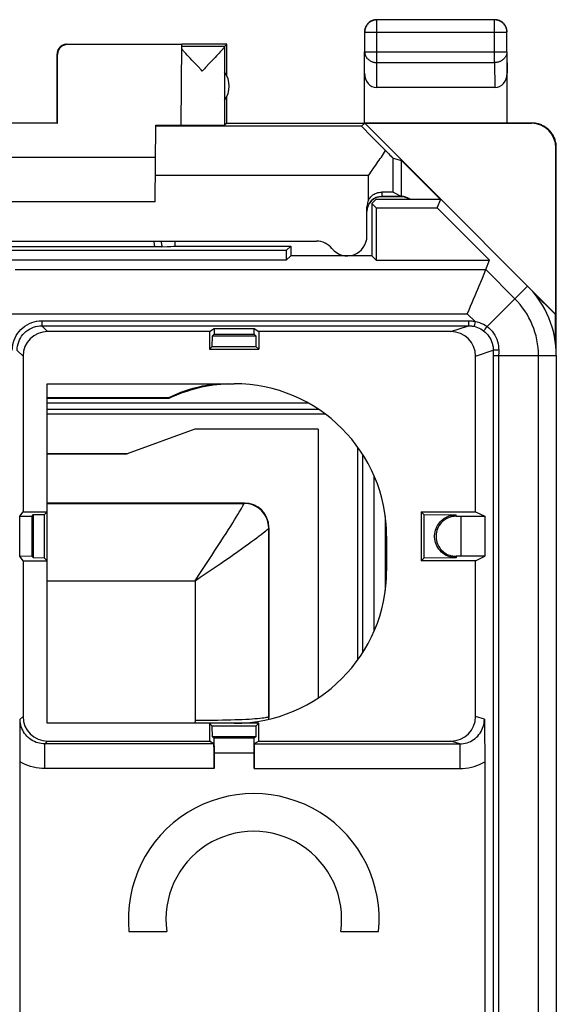
# Model space of a CAD drawing. Units: millimetres. Extents: x -11.2 to 11.2, y -24.5 to 24.5.
# Drawn here: x 0.2 to 11.2, y 4.5 to 24.5 of the extents above; entities that cross this region are included whole.
import ezdxf

# ---------------------------------------------------------------- set-up
doc = ezdxf.new("R2010")
doc.units = ezdxf.units.MM
doc.header["$LTSCALE"] = 16.335
doc.layers.get('0').update_dxf_attribs({"linetype": 'CONTINUOUS'})
for name, color, linetype in [('ASSI', 7, 'CONTINUOUS'), ('DRAFT', 7, 'CONTINUOUS'), ('RACCORDO', 7, 'CONTINUOUS'), ('SMUSSO', 7, 'CONTINUOUS')]:
    doc.layers.add(name, color=color, linetype=linetype)

msp = doc.modelspace()

# ---------------------------------------------------------------- linework, layer by layer
at = {"color": 250, "linetype": 'CONTINUOUS'}
for p, q in [((7.504, 23.628), (7.504, 24.496)), ((9.896, 23.628), (9.896, 24.496)), ((7.254, 24.246), (10.146, 24.246)), ((1.2, 24), (1.209, 23.994)), ((7.25, 23.41), (7.254, 23.844)), ((7.254, 23.844), (10.146, 23.844)), ((10.146, 23.844), (10.15, 23.41)), ((1, 23.8), (1.009, 23.794)), ((7.499, 23.123), (7.504, 23.628)), ((7.504, 23.628), (9.896, 23.628)), ((9.896, 23.628), (9.901, 23.123)), ((7.191, 22.336), (3.006, 22.336)), ((10.65, 22.4), (10.641, 22.394)), ((11.15, 21.9), (11.141, 21.894))]:
    msp.add_line(p, q, dxfattribs=at)
at = {"color": 7, "linetype": 'CONTINUOUS'}
for p, q in [((9.896, 24.496), (7.504, 24.496)), ((7.254, 24.246), (7.254, 23.844)), ((10.146, 23.844), (10.146, 24.246)), ((3.535, 23.994), (1.209, 23.994)), ((3.521, 22.355), (3.535, 23.994)), ((4.45, 24), (3.535, 24)), ((4.406, 23.956), (3.535, 23.956)), ((3.618, 23.811), (3.594, 23.837)), ((4.296, 23.82), (4.271, 23.793)), ((4.318, 23.844), (4.296, 23.82)), ((4.337, 23.866), (4.318, 23.844)), ((4.406, 23.956), (4.45, 24)), ((4.406, 23.954), (4.406, 22.356)), ((4.45, 23.368), (4.45, 24)), ((7.25, 22.4), (7.25, 23.844)), ((10.15, 22.4), (10.15, 23.844)), ((1, 22.4), (1, 23.8)), ((1.009, 22.395), (1.009, 23.794)), ((3.645, 23.782), (3.618, 23.811)), ((3.675, 23.751), (3.645, 23.782)), ((3.707, 23.716), (3.675, 23.751)), ((3.743, 23.678), (3.707, 23.716)), ((3.802, 23.616), (3.743, 23.678)), ((4.212, 23.729), (4.16, 23.674)), ((4.243, 23.763), (4.212, 23.729)), ((4.271, 23.793), (4.243, 23.763)), ((3.953, 23.456), (3.931, 23.479)), ((9.901, 23.123), (7.499, 23.123)), ((4.45, 22.4), (4.45, 22.932)), ((1.009, 22.395), (-1.009, 22.395)), ((1, 22.4), (1.009, 22.395)), ((2.992, 20.8), (3.006, 22.354)), ((4.45, 22.4), (4.406, 22.356)), ((4.45, 22.4), (10.65, 22.4)), ((7.191, 22.336), (7.256, 22.394)), ((7.256, 22.394), (8.8, 20.85)), ((10.641, 22.394), (7.256, 22.394)), ((11.141, 18.509), (11.141, 21.894)), ((11.15, 17.672), (11.15, 21.9)), ((3, 21.7), (-3, 21.7)), ((8, 21.638), (8.788, 20.85)), ((8, 20.9), (7.6, 20.9)), ((2.992, 20.8), (-2.992, 20.8)), ((10.564, 19.086), (11.141, 18.509)), ((10.682, 18.956), (11.133, 18.505)), ((11.141, 18.509), (11.133, 18.505)), ((3.8, 16.174), (2.426, 15.675)), ((6.307, 16.174), (3.8, 16.174)), ((6.307, 16.174), (6.307, 10.713)), ((0.8, 15.675), (2.426, 15.675))]:
    msp.add_line(p, q, dxfattribs=at)
for points in [[(7.504, 24.496), (7.492, 24.495), (7.481, 24.494), (7.469, 24.493), (7.457, 24.491), (7.445, 24.489), (7.434, 24.485), (7.423, 24.482), (7.411, 24.478), (7.401, 24.473), (7.39, 24.468), (7.379, 24.462), (7.369, 24.456), (7.359, 24.449), (7.35, 24.442), (7.341, 24.435), (7.332, 24.427), (7.323, 24.418), (7.315, 24.409), (7.308, 24.4), (7.301, 24.391), (7.294, 24.381), (7.288, 24.371), (7.282, 24.36), (7.277, 24.349), (7.272, 24.339), (7.268, 24.327), (7.265, 24.316), (7.261, 24.305), (7.259, 24.293), (7.257, 24.281), (7.256, 24.269), (7.255, 24.258), (7.254, 24.246)], [(7.375, 24.467), (7.365, 24.46), (7.355, 24.454), (7.345, 24.447), (7.336, 24.439), (7.327, 24.431), (7.319, 24.423), (7.311, 24.414), (7.303, 24.405), (7.296, 24.395), (7.29, 24.385), (7.283, 24.375)], [(7.453, 24.495), (7.441, 24.493), (7.43, 24.49), (7.418, 24.486), (7.407, 24.482), (7.396, 24.477), (7.385, 24.472), (7.375, 24.467)], [(7.5, 24.5), (7.488, 24.5), (7.476, 24.499), (7.464, 24.497), (7.453, 24.495)], [(10.146, 24.246), (10.145, 24.258), (10.144, 24.269), (10.143, 24.281), (10.141, 24.293), (10.139, 24.305), (10.135, 24.316), (10.132, 24.327), (10.128, 24.339), (10.123, 24.349), (10.118, 24.36), (10.112, 24.371), (10.106, 24.381), (10.099, 24.391), (10.092, 24.4), (10.085, 24.409), (10.077, 24.418), (10.068, 24.427), (10.059, 24.435), (10.05, 24.442), (10.041, 24.449), (10.031, 24.456), (10.021, 24.462), (10.01, 24.468), (9.999, 24.473), (9.989, 24.478), (9.977, 24.482), (9.966, 24.486), (9.955, 24.489), (9.943, 24.491), (9.931, 24.493), (9.919, 24.494), (9.908, 24.495), (9.896, 24.496)], [(10.025, 24.467), (10.015, 24.472), (10.004, 24.477), (9.993, 24.482), (9.982, 24.486), (9.97, 24.49), (9.959, 24.493), (9.947, 24.495), (9.936, 24.497), (9.924, 24.499), (9.912, 24.5), (9.9, 24.5)], [(10.117, 24.375), (10.11, 24.385), (10.104, 24.395), (10.097, 24.405), (10.089, 24.414), (10.081, 24.423), (10.073, 24.431), (10.064, 24.439), (10.055, 24.447), (10.045, 24.454), (10.035, 24.46), (10.025, 24.467)], [(7.283, 24.375), (7.278, 24.365), (7.273, 24.354), (7.268, 24.343), (7.264, 24.332), (7.26, 24.32), (7.257, 24.309), (7.255, 24.297), (7.253, 24.286), (7.251, 24.274), (7.25, 24.262), (7.25, 24.25)], [(10.145, 24.297), (10.143, 24.309), (10.14, 24.32), (10.136, 24.332), (10.132, 24.343), (10.127, 24.354), (10.122, 24.365), (10.117, 24.375)], [(10.15, 24.25), (10.15, 24.262), (10.149, 24.274), (10.147, 24.286), (10.145, 24.297)], [(1.2, 24), (1.191, 24), (1.183, 23.999), (1.174, 23.998), (1.165, 23.997), (1.157, 23.995), (1.148, 23.993), (1.14, 23.991), (1.132, 23.988), (1.123, 23.985), (1.115, 23.981), (1.108, 23.977), (1.1, 23.973), (1.093, 23.969), (1.085, 23.964), (1.078, 23.959), (1.071, 23.953), (1.065, 23.947), (1.059, 23.941), (1.053, 23.935), (1.047, 23.929), (1.041, 23.922), (1.036, 23.915), (1.031, 23.907), (1.027, 23.9), (1.023, 23.892), (1.019, 23.885), (1.015, 23.877), (1.012, 23.868), (1.009, 23.86), (1.007, 23.852), (1.005, 23.843), (1.003, 23.835), (1.002, 23.826), (1.001, 23.817), (1, 23.809), (1, 23.8)], [(3.594, 23.837), (3.574, 23.861), (3.564, 23.871), (3.556, 23.881), (3.548, 23.89), (3.541, 23.898), (3.534, 23.906)], [(4.406, 23.954), (4.406, 23.952), (4.405, 23.95), (4.404, 23.947), (4.402, 23.944), (4.399, 23.941), (4.396, 23.936), (4.393, 23.932), (4.389, 23.927), (4.385, 23.921), (4.38, 23.915), (4.374, 23.908), (4.368, 23.901), (4.361, 23.893), (4.354, 23.885), (4.346, 23.876), (4.337, 23.866)], [(3.931, 23.479), (3.866, 23.548), (3.802, 23.616)], [(4.16, 23.674), (4.122, 23.634), (4.102, 23.613)], [(4.102, 23.613), (4.019, 23.525), (3.997, 23.503), (3.953, 23.456)], [(11.15, 21.9), (11.15, 21.92), (11.148, 21.94), (11.146, 21.96), (11.144, 21.98), (11.14, 22), (11.136, 22.019), (11.13, 22.039), (11.124, 22.058), (11.118, 22.077), (11.11, 22.096), (11.102, 22.114), (11.093, 22.132), (11.083, 22.15), (11.073, 22.167), (11.062, 22.184), (11.05, 22.2), (11.037, 22.216), (11.024, 22.231), (11.011, 22.246), (10.996, 22.261), (10.982, 22.274), (10.966, 22.287), (10.95, 22.3), (10.934, 22.311), (10.917, 22.323), (10.9, 22.333), (10.882, 22.343), (10.864, 22.352), (10.846, 22.36), (10.827, 22.368), (10.808, 22.374), (10.789, 22.38), (10.77, 22.385), (10.75, 22.39), (10.73, 22.394), (10.71, 22.396), (10.69, 22.398), (10.67, 22.4), (10.65, 22.4)]]:
    msp.add_lwpolyline(points, dxfattribs=at)
at = {"color": 250, "linetype": 'CONTINUOUS'}
for points in [[(7.254, 23.844), (7.255, 23.834), (7.256, 23.824), (7.257, 23.814), (7.259, 23.803), (7.262, 23.793), (7.265, 23.783), (7.268, 23.774), (7.272, 23.764), (7.277, 23.755), (7.282, 23.745), (7.288, 23.736), (7.294, 23.727), (7.301, 23.719), (7.308, 23.711), (7.316, 23.703), (7.324, 23.695), (7.332, 23.688), (7.341, 23.681), (7.35, 23.674), (7.36, 23.668), (7.369, 23.662), (7.38, 23.657), (7.39, 23.652), (7.401, 23.648), (7.412, 23.644), (7.423, 23.64), (7.434, 23.637), (7.446, 23.634), (7.457, 23.632), (7.469, 23.63), (7.481, 23.629), (7.492, 23.628), (7.504, 23.628)], [(10.146, 23.844), (10.145, 23.834), (10.144, 23.824), (10.143, 23.814), (10.141, 23.803), (10.138, 23.793), (10.135, 23.783), (10.132, 23.774), (10.128, 23.764), (10.123, 23.755), (10.118, 23.745), (10.112, 23.736), (10.106, 23.727), (10.099, 23.719), (10.092, 23.711), (10.084, 23.703), (10.076, 23.695), (10.068, 23.688), (10.059, 23.681), (10.05, 23.674), (10.04, 23.668), (10.031, 23.662), (10.02, 23.657), (10.01, 23.652), (9.999, 23.648), (9.988, 23.644), (9.977, 23.64), (9.966, 23.637), (9.954, 23.634), (9.943, 23.632), (9.931, 23.63), (9.919, 23.629), (9.908, 23.628), (9.896, 23.628)]]:
    msp.add_lwpolyline(points, dxfattribs=at)
at = {"color": 7, "linetype": 'CONTINUOUS'}
for centre, radius, start, end in [((4, 23.15), 0.5, 324.3638, 35.6362), ((7.6, 20.6), 0.3, 90, 180), ((8, 20.6), 0.3, 56.549, 90)]:
    msp.add_arc(centre, radius, start, end, dxfattribs=at)
for centre, major_axis, ratio, start_param, end_param in [((1.209, 23.794), (-0.124, 0.157), 0.99987, -0.670738, 0.900007), ((4.406, 23.456), (0, 0.5), 0.005818, 0.005818, 0.099349), ((7.5, 23.411), (0.003, 0.289), 0.866014, -4.700754, -3.132866), ((9.9, 23.411), (-0.003, 0.289), 0.866014, -3.150319, -1.582432), ((2.5, 22.359), (1.021, 0), 0.005818, 5.230804, 6.283135), ((3.953, 22.356), (0.453, 0), 0.005818, -2.839212, -0.005818), ((10.641, 21.894), (-0.416, -0.277), 0.999945, 2.553622, 4.124368)]:
    msp.add_ellipse(centre, major_axis=major_axis, ratio=ratio, start_param=start_param, end_param=end_param, dxfattribs=at)
at = {"layer": 'ASSI', "color": 250, "linetype": 'CONTINUOUS'}
for p, q in [((7.834, 20.992), (7.834, 21.686)), ((7.334, 21.336), (2.997, 21.336))]:
    msp.add_line(p, q, dxfattribs=at)
at = {"layer": 'ASSI', "color": 7, "linetype": 'CONTINUOUS'}
for p, q in [((7.834, 21.686), (8, 21.638)), ((7.834, 20.992), (8, 20.909)), ((3.4, 19.9), (3.397, 19.897)), ((11.133, 17.935), (11.133, 18.505)), ((2.463, 5.965), (3.233, 5.965)), ((6.767, 5.965), (7.537, 5.965))]:
    msp.add_line(p, q, dxfattribs=at)
for points in [[(7.454, 21.507), (7.478, 21.541), (7.502, 21.575), (7.525, 21.609), (7.548, 21.642), (7.571, 21.676), (7.593, 21.709), (7.615, 21.742), (7.636, 21.775), (7.657, 21.807), (7.677, 21.839)], [(7.334, 21.336), (7.358, 21.37), (7.382, 21.404), (7.454, 21.507)]]:
    msp.add_lwpolyline(points, dxfattribs=at)
for radius, start, end in [(2.55, 354.2608, 185.7392), (1.785, 351.7868, 188.2132)]:
    msp.add_arc((5, 6.22), radius, start, end, dxfattribs=at)
for centre, major_axis, start_param, end_param in [((8.191, 21.336), (1, -1), 3.141239, 4.178904), ((7.334, 22.186), (-0.5, 0.5), -3.951294, -3.152875)]:
    msp.add_ellipse(centre, major_axis=major_axis, ratio=0.006171, start_param=start_param, end_param=end_param, dxfattribs=at)
at = {"layer": 'DRAFT', "color": 7, "linetype": 'CONTINUOUS'}
for p, q in [((7.4, 20.764), (7.486, 20.85)), ((7.486, 20.85), (8.8, 20.85)), ((8.728, 20.675), (8.8, 20.85)), ((10.564, 19.086), (8.8, 20.85)), ((7.4, 20.764), (7.4, 19.7)), ((7.489, 20.675), (7.4, 20.764)), ((7.489, 20.675), (7.489, 19.611)), ((7.489, 20.675), (8.728, 20.675)), ((9.792, 19.611), (8.728, 20.675)), ((3.4, 19.9), (5.75, 19.9)), ((5.75, 19.9), (5.661, 19.811)), ((5.75, 19.9), (5.75, 19.7)), ((5.661, 19.811), (-5.661, 19.811)), ((5.661, 19.811), (5.661, 19.611)), ((5.75, 19.7), (5.661, 19.611)), ((7.4, 19.7), (5.75, 19.7)), ((7.4, 19.7), (7.489, 19.611)), ((5.661, 19.611), (-5.661, 19.611)), ((7.489, 19.611), (9.792, 19.611)), ((4.1, 18.161), (4.193, 18.222)), ((4.193, 18.222), (4.193, 18.109)), ((4.193, 18.222), (5.007, 18.222)), ((5.007, 18.109), (5.007, 18.222)), ((5.007, 18.222), (5.1, 18.161)), ((4.1, 18.161), (4.1, 17.8)), ((4.157, 17.857), (4.159, 18.075)), ((4.159, 18.075), (4.193, 18.109)), ((4.159, 18.075), (5.041, 18.075)), ((4.193, 18.109), (5.007, 18.109)), ((5.007, 18.109), (5.041, 18.075)), ((5.041, 18.075), (5.043, 17.857)), ((5.1, 18.161), (5.1, 17.8)), ((4.157, 17.857), (4.1, 17.8)), ((4.157, 17.857), (5.043, 17.857)), ((5.043, 17.857), (5.1, 17.8)), ((4.1, 17.8), (5.1, 17.8)), ((11.15, 17.672), (11.15, -17.672)), ((0.8, 10.2), (0.8, 17.1)), ((0.8, 17.1), (4.6, 17.1)), ((3.266, 16.817), (0.8, 16.817)), ((3.266, 16.817), (3.27, 16.8)), ((0.247, 14.406), (0.309, 14.5)), ((0.309, 14.5), (0.8, 14.5)), ((0.493, 14.409), (0.525, 14.441)), ((0.525, 14.441), (0.743, 14.443)), ((0.525, 13.559), (0.525, 14.441)), ((0.743, 14.443), (0.8, 14.5)), ((0.743, 13.557), (0.743, 14.443)), ((8.4, 14.5), (8.4, 13.5)), ((8.4, 14.5), (9.509, 14.5)), ((8.457, 14.443), (8.4, 14.5)), ((8.457, 14.443), (8.457, 13.557)), ((9.509, 14.5), (9.695, 14.407)), ((0.247, 14.406), (0.493, 14.409)), ((0.247, 13.594), (0.247, 14.406)), ((0.493, 13.591), (0.493, 14.409)), ((9.695, 14.407), (9.695, 13.593)), ((7.7, 14), (7.7, 13.3)), ((0.309, 13.5), (0.247, 13.594)), ((0.493, 13.591), (0.247, 13.594)), ((0.309, 13.5), (0.8, 13.5)), ((0.525, 13.559), (0.493, 13.591)), ((0.743, 13.557), (0.525, 13.559)), ((0.743, 13.557), (0.8, 13.5)), ((8.457, 13.557), (8.4, 13.5)), ((9.509, 13.5), (8.4, 13.5)), ((9.509, 13.5), (9.695, 13.593)), ((5.1, 10.2), (0.8, 10.2)), ((4.1, 10.2), (4.1, 9.839)), ((4.157, 10.143), (4.1, 10.2)), ((4.159, 9.925), (4.157, 10.143)), ((5.043, 10.143), (4.157, 10.143)), ((5.043, 10.143), (5.041, 9.925)), ((5.043, 10.143), (5.1, 10.2)), ((5.1, 9.839), (5.1, 10.2)), ((5.041, 9.925), (4.159, 9.925))]:
    msp.add_line(p, q, dxfattribs=at)
for centre, radius, start, end in [((9.15, 17.672), 2, 0, 45), ((4.6, 14), 3.117, 96.0193, 115.3422), ((4.6, 14), 3.1, 92.1179, 115.4146), ((4.6, 14), 3.1, 0, 90), ((4.6, 13.3), 3.1, 270, 360)]:
    msp.add_arc(centre, radius, start, end, dxfattribs=at)
at = {"layer": 'RACCORDO', "color": 7, "linetype": 'CONTINUOUS'}
for p, q in [((8, 20.909), (8, 21.638)), ((8, 20.909), (7.6, 20.909)), ((7.3, 20.1), (7.3, 20.696)), ((-6.276, 20), (6.276, 20)), ((3.001, 19.885), (-3.001, 19.885)), ((3.038, 19.885), (3.001, 19.885)), ((3.073, 19.886), (3.038, 19.885)), ((3.105, 19.886), (3.073, 19.886)), ((3.134, 19.886), (3.105, 19.886)), ((3.397, 20), (3.397, 19.897)), ((3.4, 19.9), (3.4, 20)), ((9.714, 19.422), (9.792, 19.611)), ((0.691, 18.279), (9.368, 18.279)), ((4.1, 18.161), (0.809, 18.161)), ((9.009, 18.161), (5.1, 18.161)), ((0.309, 17.661), (0.309, 14.5)), ((9.509, 14.5), (9.509, 17.661)), ((3.27, 16.8), (0.8, 16.8)), ((2.426, 15.675), (0.8, 15.675)), ((4.808, 14.676), (0.8, 14.676)), ((8.457, 14.443), (9.116, 14.437)), ((7.674, 14.4), (7.674, 12.9)), ((9.116, 14.407), (9.209, 14.407)), ((5.307, 10.335), (5.307, 14.177)), ((0.309, 13.5), (0.309, 10.339)), ((9.116, 13.563), (8.457, 13.557)), ((9.209, 13.593), (9.116, 13.593)), ((9.509, 10.339), (9.509, 13.5)), ((0.25, 10.165), (0.25, 10.28)), ((9.687, 10.28), (9.689, 10.161)), ((0.249, 9.993), (0.25, 10.165)), ((9.689, 10.161), (9.691, 10.051)), ((9.691, 10.051), (9.692, 9.979)), ((0.248, 9.877), (0.249, 9.993)), ((0.248, 9.759), (0.248, 9.877)), ((0.809, 9.839), (4.1, 9.839)), ((4.189, 9.78), (4.1, 9.839)), ((4.191, 9.894), (4.193, 9.591)), ((5.007, 9.591), (5.009, 9.894)), ((5.1, 9.839), (5.011, 9.78)), ((5.1, 9.839), (9.009, 9.839)), ((9.692, 9.979), (9.693, 9.905)), ((9.693, 9.905), (9.693, 9.826)), ((9.693, 9.826), (9.694, 9.742)), ((0.248, 9.641), (0.248, 9.759)), ((0.248, 9.527), (0.248, 9.641)), ((4.189, 9.78), (0.75, 9.78)), ((5.011, 9.78), (9.187, 9.78)), ((9.694, 9.742), (9.695, 9.653)), ((9.695, 9.653), (9.695, 9.561)), ((0.248, -5.725), (0.248, 9.527)), ((4.193, 9.591), (4.193, 9.28)), ((5.007, 9.591), (4.193, 9.591)), ((5.007, 9.28), (5.007, 9.591)), ((9.695, 9.561), (9.695, 9.467)), ((9.695, 9.467), (9.695, -5.426))]:
    msp.add_line(p, q, dxfattribs=at)
at = {"layer": 'RACCORDO', "color": 250, "linetype": 'CONTINUOUS'}
for p, q in [((7.334, 20.835), (7.334, 21.336)), ((7.6, 20.995), (7.6, 20.909)), ((0.152, 19.422), (9.714, 19.422)), ((10.307, 18.829), (9.714, 19.422)), ((9.742, 18.263), (10.564, 19.086)), ((-0.143, 18.522), (9.341, 18.522)), ((9.498, 18.365), (9.341, 18.522)), ((0.691, 18.379), (0.691, 18.279)), ((0.691, 18.379), (9.368, 18.379)), ((0.691, 18.279), (0.809, 18.161)), ((9.009, 18.161), (9.368, 18.279)), ((9.368, 18.379), (9.368, 18.279)), ((9.498, 18.365), (9.477, 18.268)), ((9.742, 18.263), (9.719, 18.234)), ((0.191, 17.779), (0.309, 17.661)), ((9.509, 17.661), (9.868, 17.78)), ((9.868, 17.78), (9.868, 17.672)), ((9.868, 17.672), (9.868, -5.598)), ((9.868, 17.672), (11.15, 17.672)), ((9.925, 17.781), (9.895, 17.78)), ((9.979, 17.725), (9.978, 17.689)), ((9.978, 17.689), (9.978, -5.598)), ((9.979, 17.781), (9.979, 17.725)), ((10.787, -11.118), (10.787, 17.672)), ((6.103, 16.709), (0.8, 16.709)), ((6.322, 16.578), (0.8, 16.578)), ((6.422, 16.483), (6.422, 16.506)), ((7.117, 15.789), (7.117, 15.807)), ((7.117, 11.493), (7.117, 15.789)), ((7.117, 15.789), (7.129, 15.789)), ((7.216, 11.64), (7.216, 15.66)), ((7.446, 12.074), (7.446, 15.226)), ((0.8, 14.668), (4.804, 14.668)), ((4.804, 14.668), (4.808, 14.676)), ((9.116, 14.407), (9.116, 14.437)), ((5.303, 14.169), (5.307, 14.177)), ((5.303, 14.169), (5.303, 10.335)), ((9.116, 13.593), (9.116, 13.563)), ((0.8, 13.098), (3.805, 13.098)), ((3.805, 13.098), (3.805, 10.261)), ((0.25, 10.28), (0.309, 10.339)), ((3.805, 10.261), (3.804, 10.2)), ((5.303, 10.335), (5.302, 10.282)), ((5.307, 10.335), (5.303, 10.335)), ((9.687, 10.28), (9.509, 10.339)), ((0.75, 9.78), (0.809, 9.839)), ((9.187, 9.78), (9.009, 9.839)), ((0.75, 9.28), (0.75, 9.78)), ((9.187, 9.78), (9.187, 9.28)), ((4.193, 9.28), (0.75, 9.28)), ((5.007, 9.28), (9.187, 9.28))]:
    msp.add_line(p, q, dxfattribs=at)
at = {"layer": 'RACCORDO', "color": 7, "linetype": 'CONTINUOUS'}
for points in [[(7.334, 20.835), (7.348, 20.859), (7.364, 20.881), (7.382, 20.902), (7.402, 20.921), (7.423, 20.938), (7.446, 20.953), (7.47, 20.966), (7.495, 20.977), (7.521, 20.985), (7.547, 20.991), (7.573, 20.994), (7.6, 20.995)], [(9.714, 19.422), (9.712, 19.417), (9.707, 19.404), (9.699, 19.385), (9.688, 19.359), (9.674, 19.326), (9.64, 19.243)], [(9.64, 19.243), (9.619, 19.193), (9.573, 19.081)], [(9.573, 19.081), (9.547, 19.019), (9.52, 18.953), (9.491, 18.885), (9.463, 18.815), (9.433, 18.743), (9.402, 18.67), (9.372, 18.596), (9.341, 18.522)], [(9.116, 13.563), (9.071, 13.566), (9.028, 13.572), (8.987, 13.582), (8.948, 13.595), (8.911, 13.612), (8.876, 13.632), (8.844, 13.655), (8.814, 13.68), (8.787, 13.708), (8.763, 13.738), (8.741, 13.77), (8.722, 13.803), (8.707, 13.837), (8.694, 13.871), (8.685, 13.907), (8.679, 13.943), (8.675, 13.979), (8.675, 14.015), (8.678, 14.052), (8.684, 14.089), (8.693, 14.124), (8.705, 14.158), (8.719, 14.19), (8.735, 14.221), (8.753, 14.249), (8.773, 14.276), (8.794, 14.3), (8.817, 14.323), (8.841, 14.343), (8.866, 14.361), (8.892, 14.378), (8.919, 14.392), (8.946, 14.404), (8.974, 14.415), (9.002, 14.423), (9.031, 14.429), (9.059, 14.434), (9.087, 14.436), (9.116, 14.437)], [(9.116, 14.407), (9.074, 14.405), (9.033, 14.399), (8.995, 14.39), (8.959, 14.377), (8.924, 14.361), (8.892, 14.343), (8.862, 14.321), (8.834, 14.298), (8.809, 14.272), (8.786, 14.244), (8.765, 14.214), (8.748, 14.183), (8.734, 14.151), (8.722, 14.118), (8.714, 14.085), (8.708, 14.051), (8.705, 14.017), (8.705, 13.983), (8.708, 13.948), (8.714, 13.914), (8.723, 13.88), (8.734, 13.849), (8.747, 13.819), (8.763, 13.79), (8.78, 13.764), (8.799, 13.74), (8.819, 13.717), (8.84, 13.697), (8.862, 13.678), (8.886, 13.661), (8.91, 13.646), (8.934, 13.633), (8.96, 13.622), (8.985, 13.613), (9.011, 13.605), (9.037, 13.6), (9.063, 13.595), (9.089, 13.593), (9.116, 13.593)]]:
    msp.add_lwpolyline(points, dxfattribs=at)
at = {"layer": 'RACCORDO', "color": 250, "linetype": 'CONTINUOUS'}
for points in [[(2.963, 20), (2.968, 19.975), (2.975, 19.93), (2.982, 19.885)], [(3.111, 20), (3.115, 19.979), (3.125, 19.933), (3.134, 19.886)], [(0.091, 17.779), (0.093, 17.832), (0.1, 17.884), (0.111, 17.934), (0.127, 17.984), (0.147, 18.033), (0.171, 18.079), (0.199, 18.123), (0.231, 18.165), (0.266, 18.204), (0.305, 18.239), (0.346, 18.271), (0.39, 18.299), (0.437, 18.323), (0.485, 18.343), (0.535, 18.359), (0.586, 18.37), (0.638, 18.377), (0.691, 18.379)], [(0.191, 17.779), (0.192, 17.823), (0.198, 17.866), (0.208, 17.909), (0.221, 17.951), (0.237, 17.991), (0.258, 18.03), (0.281, 18.066), (0.308, 18.101), (0.337, 18.133), (0.369, 18.163), (0.404, 18.189), (0.44, 18.212), (0.479, 18.233), (0.519, 18.249), (0.561, 18.262), (0.604, 18.272), (0.647, 18.278), (0.691, 18.279)], [(9.368, 18.379), (9.39, 18.379), (9.412, 18.378), (9.433, 18.376), (9.455, 18.373), (9.477, 18.37), (9.498, 18.365)], [(9.368, 18.279), (9.386, 18.279), (9.405, 18.278), (9.423, 18.277), (9.441, 18.274), (9.459, 18.271), (9.477, 18.268)], [(9.477, 18.268), (9.512, 18.258), (9.547, 18.247), (9.58, 18.232), (9.613, 18.216), (9.643, 18.197), (9.673, 18.176)], [(9.498, 18.365), (9.543, 18.356), (9.587, 18.343), (9.628, 18.328), (9.668, 18.309), (9.705, 18.288), (9.742, 18.263)], [(9.719, 18.234), (9.699, 18.208), (9.69, 18.197), (9.683, 18.188), (9.678, 18.181), (9.674, 18.177), (9.673, 18.176)], [(9.742, 18.263), (9.778, 18.234), (9.812, 18.201), (9.844, 18.166), (9.872, 18.128), (9.898, 18.089), (9.92, 18.047), (9.939, 18.004), (9.954, 17.959), (9.966, 17.914), (9.974, 17.869), (9.978, 17.825), (9.979, 17.781)], [(9.673, 18.176), (9.702, 18.151), (9.73, 18.124), (9.756, 18.095), (9.779, 18.064), (9.8, 18.032), (9.818, 17.998), (9.834, 17.962), (9.846, 17.925), (9.856, 17.889), (9.863, 17.852), (9.867, 17.815), (9.868, 17.78)], [(9.895, 17.78), (9.884, 17.78), (9.876, 17.78), (9.87, 17.78), (9.868, 17.78)], [(9.979, 17.781), (9.961, 17.781), (9.925, 17.781)], [(6.455, 16.483), (6.441, 16.483), (0.8, 16.483)], [(4.328, 13.893), (4.384, 13.979), (4.436, 14.06), (4.485, 14.136), (4.53, 14.208), (4.572, 14.274), (4.61, 14.335), (4.645, 14.391), (4.676, 14.442), (4.704, 14.488), (4.728, 14.528), (4.749, 14.563), (4.766, 14.594), (4.78, 14.619), (4.791, 14.64), (4.799, 14.656), (4.804, 14.668)], [(5.303, 14.169), (5.301, 14.212), (5.295, 14.255), (5.286, 14.298), (5.272, 14.339), (5.256, 14.379), (5.236, 14.418), (5.212, 14.454), (5.186, 14.489), (5.156, 14.521), (5.124, 14.55), (5.09, 14.577), (5.053, 14.6), (5.014, 14.62), (4.974, 14.637), (4.933, 14.65), (4.89, 14.66), (4.847, 14.666), (4.804, 14.668)], [(4.115, 13.306), (4.216, 13.374), (4.316, 13.442), (4.411, 13.508), (4.503, 13.571), (4.59, 13.632), (4.673, 13.69), (4.751, 13.745), (4.824, 13.797), (4.892, 13.846), (4.955, 13.891), (5.012, 13.933), (5.064, 13.972), (5.111, 14.007), (5.153, 14.039), (5.189, 14.067), (5.22, 14.092), (5.246, 14.114), (5.268, 14.132), (5.284, 14.148), (5.296, 14.16), (5.303, 14.169)], [(3.944, 13.306), (4.079, 13.511), (4.145, 13.612), (4.209, 13.71), (4.328, 13.893)], [(3.805, 13.098), (3.909, 13.168), (4.115, 13.306)], [(3.805, 13.098), (3.875, 13.202), (3.944, 13.306)], [(0.75, 9.78), (0.715, 9.782), (0.679, 9.786), (0.643, 9.792), (0.608, 9.801), (0.574, 9.812), (0.541, 9.826), (0.508, 9.843), (0.476, 9.862), (0.446, 9.884), (0.416, 9.908), (0.389, 9.935), (0.364, 9.963), (0.341, 9.994), (0.32, 10.026), (0.302, 10.059), (0.286, 10.094), (0.273, 10.13), (0.263, 10.167), (0.256, 10.204), (0.252, 10.242), (0.25, 10.28)], [(3.805, 10.261), (3.9, 10.261), (3.994, 10.262), (4.088, 10.262), (4.181, 10.264), (4.272, 10.265), (4.361, 10.267), (4.448, 10.269), (4.532, 10.271), (4.614, 10.273), (4.692, 10.276), (4.767, 10.279), (4.838, 10.283), (4.904, 10.286), (4.967, 10.29), (5.024, 10.294), (5.077, 10.298), (5.125, 10.302), (5.167, 10.307), (5.204, 10.311), (5.236, 10.316), (5.261, 10.321), (5.281, 10.326), (5.295, 10.331), (5.303, 10.335)], [(9.187, 9.78), (9.225, 9.782), (9.262, 9.786), (9.299, 9.793), (9.335, 9.803), (9.37, 9.815), (9.404, 9.83), (9.437, 9.848), (9.469, 9.867), (9.499, 9.89), (9.527, 9.914), (9.553, 9.94), (9.578, 9.969), (9.6, 9.999), (9.62, 10.03), (9.637, 10.063), (9.652, 10.098), (9.665, 10.133), (9.674, 10.169), (9.681, 10.206), (9.685, 10.243), (9.687, 10.28)], [(0.75, 9.28), (0.692, 9.282), (0.634, 9.287), (0.577, 9.296), (0.52, 9.307), (0.463, 9.322), (0.408, 9.341), (0.354, 9.363), (0.3, 9.388), (0.248, 9.416)], [(9.187, 9.28), (9.247, 9.282), (9.307, 9.288), (9.365, 9.297), (9.423, 9.309), (9.48, 9.324), (9.536, 9.343), (9.59, 9.365), (9.644, 9.391), (9.695, 9.419)]]:
    msp.add_lwpolyline(points, dxfattribs=at)
at = {"layer": 'RACCORDO', "color": 7, "linetype": 'CONTINUOUS'}
for centre, radius, start, end in [((7.6, 20.609), 0.3, 90, 180), ((8, 20.609), 0.3, 53.57, 90), ((6.9, 20.1), 0.4, 218.6822, 360), ((6.276, 19.6), 0.4, 38.6822, 90)]:
    msp.add_arc(centre, radius, start, end, dxfattribs=at)
at = {"layer": 'RACCORDO', "color": 250, "linetype": 'CONTINUOUS'}
msp.add_arc((9.15, 17.672), 1.637, 0, 45, dxfattribs=at)
at = {"layer": 'RACCORDO', "color": 7, "linetype": 'CONTINUOUS'}
for centre, major_axis, ratio, start_param, end_param in [((7.6, 20.696), (0, 0.3), 0.999962, 1.08936, 1.570796), ((7.334, 20.992), (0.5, 0), 0.008727, 0.017453, 1.010073), ((2.4, 19.898), (1, 0), 0.017453, -0.74672, -0.080338), ((0.809, 17.661), (0.354, -0.354), 0.999967, 2.356211, 3.926974), ((9.009, 17.661), (0.475, 0.157), 0.999831, -0.31867, 1.252025), ((4.806, 14.176), (0.426, 0.263), 0.996941, -0.551931, 1.016126), ((0.809, 10.339), (0.354, 0.354), 0.999967, 2.356211, 3.926974), ((1.101, 10.347), (3.581, -2.212), 0.996941, 0.539474, 0.551931), ((9.009, 10.339), (-0.475, 0.157), 0.999831, 1.889567, 3.460263), ((4.189, 9.28), (0, 0.5), 0.008727, -1.570796, -0.00576), ((5.011, 9.28), (0, 0.5), 0.008727, 0.00576, 1.570796)]:
    msp.add_ellipse(centre, major_axis=major_axis, ratio=ratio, start_param=start_param, end_param=end_param, dxfattribs=at)
at = {"layer": 'SMUSSO', "color": 7, "linetype": 'CONTINUOUS'}
for p, q in [((9.209, 14.407), (9.209, 13.593)), ((9.209, 14.407), (9.695, 14.407)), ((9.695, 13.593), (9.209, 13.593)), ((4.191, 9.894), (4.159, 9.925)), ((5.009, 9.894), (4.191, 9.894)), ((5.041, 9.925), (5.009, 9.894))]:
    msp.add_line(p, q, dxfattribs=at)

doc.saveas('drawing.dxf')
